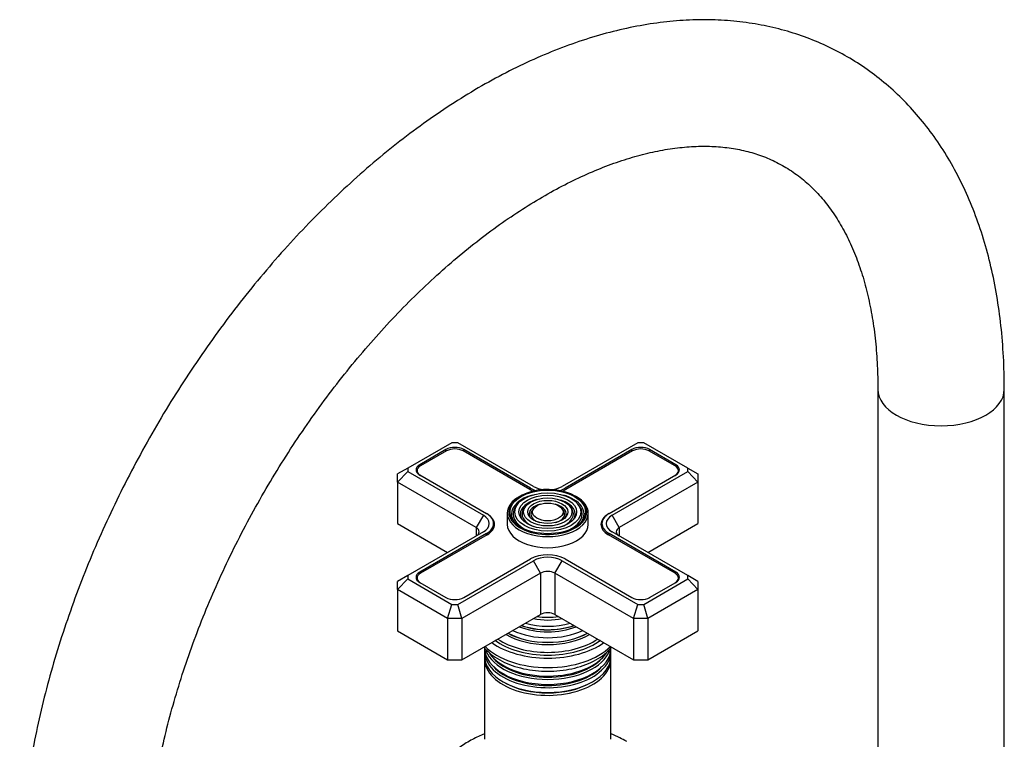
# Model space of a CAD drawing. Units: millimetres. Extents: x -403 to 1852, y 0 to 1483.
# Drawn here: x -399 to -204, y 274 to 416 of the extents above; entities that cross this region are included whole.
import ezdxf

# ---------------------------------------------------------------- set-up
doc = ezdxf.new("R2010")
doc.units = ezdxf.units.MM
for name, color, linetype in [('59726-73929', 7, 'Continuous'), ('59749', 7, 'Continuous'), ('59751', 7, 'Continuous'), ('59753', 7, 'Continuous'), ('59755', 7, 'Continuous'), ('59758', 7, 'Continuous'), ('59836', 7, 'Continuous'), ('59837', 7, 'Continuous'), ('Défaut', 7, 'Continuous')]:
    doc.layers.add(name, color=color, linetype=linetype)

# ---------------------------------------------------------------- blocks, each defined once
blk = doc.blocks.new('SE2')
at = {"layer": '59726-73929', "color": 7, "linetype": 'Continuous'}
for p, q in [((-228.85, 343.11), (-228.85, 253.29)), ((-203.85, 253.29), (-203.85, 343.11))]:
    blk.add_line(p, q, dxfattribs=at)
blk.add_ellipse((-216.35, 343.11), major_axis=(12.5, 0), ratio=0.57735, start_param=3.142467, end_param=6.282801, dxfattribs=at)
for points, knots in [([(-203.85, 343.11), (-203.86, 344.34), (-203.88, 347.36), (-204.17, 352.71), (-204.83, 358.69), (-205.81, 364.53), (-207.13, 370.13), (-208.77, 375.51), (-210.72, 380.61), (-212.99, 385.43), (-215.56, 389.94), (-218.42, 394.13), (-221.54, 397.97), (-224.92, 401.46), (-228.53, 404.59), (-232.37, 407.36), (-236.4, 409.75), (-240.63, 411.78), (-245.03, 413.43), (-249.6, 414.7), (-254.32, 415.59), (-259.19, 416.1), (-264.19, 416.22), (-269.32, 415.95), (-274.55, 415.29), (-279.87, 414.23), (-285.27, 412.78), (-290.72, 410.93), (-296.21, 408.7), (-301.7, 406.1), (-307.18, 403.14), (-312.64, 399.82), (-318.05, 396.17), (-323.39, 392.2), (-328.66, 387.92), (-333.82, 383.35), (-338.88, 378.51), (-343.82, 373.41), (-348.62, 368.07), (-353.27, 362.5), (-357.76, 356.72), (-362.07, 350.75), (-366.2, 344.61), (-370.12, 338.32), (-373.84, 331.89), (-377.33, 325.35), (-380.59, 318.71), (-383.61, 312), (-386.38, 305.23), (-388.88, 298.42), (-391.12, 291.59), (-393.07, 284.77), (-394.75, 277.96), (-396.13, 271.2), (-397.21, 264.49), (-397.98, 257.9), (-398.46, 251.3), (-398.53, 247.41), (-398.55, 245.13)], [0, 0, 0, 0, 0.00982, 0.028287, 0.046763, 0.065221, 0.083633, 0.10197, 0.120198, 0.138282, 0.15619, 0.173903, 0.191411, 0.208723, 0.225861, 0.242862, 0.259773, 0.276647, 0.293521, 0.310449, 0.327478, 0.344649, 0.361991, 0.379521, 0.397239, 0.415134, 0.433184, 0.451359, 0.46963, 0.487965, 0.506339, 0.52473, 0.54312, 0.561498, 0.579858, 0.598197, 0.616514, 0.63481, 0.653086, 0.671344, 0.689587, 0.707818, 0.726041, 0.744258, 0.762472, 0.780688, 0.798908, 0.817135, 0.835372, 0.853623, 0.871892, 0.890181, 0.908493, 0.926832, 0.945198, 0.963593, 0.982017, 1, 1, 1, 1]), ([(-373.55, 245.13), (-373.55, 246.12), (-373.52, 248.59), (-373.29, 253.23), (-372.74, 258.73), (-371.92, 264.43), (-370.83, 270.25), (-369.47, 276.17), (-367.84, 282.17), (-365.94, 288.22), (-363.78, 294.3), (-361.38, 300.38), (-358.73, 306.43), (-355.84, 312.44), (-352.74, 318.38), (-349.42, 324.21), (-345.91, 329.93), (-342.22, 335.5), (-338.36, 340.9), (-334.36, 346.12), (-330.22, 351.12), (-325.96, 355.9), (-321.61, 360.42), (-317.19, 364.68), (-312.71, 368.66), (-308.19, 372.34), (-303.66, 375.72), (-299.14, 378.77), (-294.65, 381.5), (-290.2, 383.89), (-285.83, 385.94), (-281.55, 387.66), (-277.38, 389.03), (-273.33, 390.07), (-269.42, 390.77), (-265.67, 391.14), (-262.07, 391.2), (-258.63, 390.94), (-255.33, 390.36), (-252.18, 389.45), (-249.15, 388.19), (-246.27, 386.57), (-243.54, 384.57), (-241.02, 382.21), (-238.72, 379.52), (-236.67, 376.52), (-234.85, 373.23), (-233.26, 369.66), (-231.91, 365.81), (-230.79, 361.69), (-229.92, 357.31), (-229.29, 352.7), (-228.92, 347.87), (-228.87, 344.84), (-228.85, 343.11)], [0, 0, 0, 0, 0.009892, 0.02883, 0.047797, 0.066797, 0.08583, 0.104898, 0.123998, 0.143127, 0.162284, 0.181463, 0.20066, 0.219872, 0.239094, 0.258321, 0.277549, 0.296773, 0.315988, 0.335189, 0.354372, 0.373533, 0.392667, 0.41177, 0.430839, 0.449871, 0.468863, 0.487815, 0.506728, 0.525606, 0.544458, 0.563298, 0.582141, 0.601015, 0.61996, 0.639034, 0.658313, 0.677896, 0.697902, 0.718458, 0.739654, 0.761458, 0.783615, 0.805525, 0.826837, 0.847481, 0.867555, 0.887197, 0.906539, 0.925681, 0.944702, 0.963656, 0.982582, 1, 1, 1, 1])]:
    blk.add_open_spline(points, degree=3, knots=knots, dxfattribs=at)
at = {"layer": '59749', "color": 7, "linetype": 'Continuous'}
for p, q in [((-300.1, 320.4), (-300.36, 320.06)), ((-298.5, 319.99), (-298.76, 319.65)), ((-296.9, 319.57), (-297.17, 319.23)), ((-291.09, 319.23), (-291.36, 319.57)), ((-289.5, 319.65), (-289.76, 319.99)), ((-287.9, 320.06), (-288.16, 320.4)), ((-302.13, 318.61), (-302.13, 316.41)), ((-286.13, 316.41), (-286.13, 318.61))]:
    blk.add_line(p, q, dxfattribs=at)
for centre, major_axis, start_param, end_param in [((-294.13, 318.86), (7.7, 0), 0.785398, 3.189416), ((-294.13, 318.61), (-8, 0), 5.478857, 6.283185), ((-294.13, 318.45), (-7.17, 0), 5.145474, 6.283185), ((-294.13, 318.45), (-5.42, 0), 5.138088, 6.283185), ((-294.13, 318.45), (-7.17, 0), 2.765623, 4.279304), ((-294.13, 318.86), (7.7, 0), 0.017701, 0.785398), ((-294.13, 318.61), (-8, 0), 3.141593, 3.926991), ((-294.13, 318.45), (-6.83, 0), 5.862651, 6.283185), ((-294.13, 318.45), (-5.08, 0), 5.862651, 6.283185), ((-294.13, 318.45), (-3.67, 0), 5.123306, 6.283185), ((-294.13, 318.45), (-3.67, 0), 2.807366, 4.301472), ((-294.13, 318.45), (-5.08, 0), 2.044668, 3.562127), ((-294.13, 318.45), (-5.42, 0), 2.779832, 4.215319), ((-294.13, 318.45), (-6.83, 0), 2.037736, 3.562127), ((-294.13, 318.61), (-8, 0), 0, 3.141593), ((-294.13, 318.86), (7.7, 0), 3.189416, 3.232043), ((-294.13, 318.86), (7.7, 0), 3.232043, 6.283185), ((-294.13, 318.45), (-7.17, 0), 0, 0.37597), ((-294.13, 318.45), (-6.83, 0), 0, 1.103856), ((-294.13, 318.45), (-5.42, 0), 0, 0.36176), ((-294.13, 318.45), (-5.08, 0), 0, 1.096925), ((-294.13, 318.45), (-3.67, 0), 0, 0.334226), ((-294.13, 318.45), (-3.33, 0), 5.862651, 6.283185), ((-294.13, 318.45), (-3.33, 0), 0, 1.070832), ((-294.13, 318.45), (-3.33, 0), 2.07076, 3.562127), ((-294.13, 318.86), (7.7, 0), 0, 0.017701), ((-294.13, 316.41), (-8, 0), 0, 3.141593)]:
    blk.add_ellipse(centre, major_axis=major_axis, ratio=0.57735, start_param=start_param, end_param=end_param, dxfattribs=at)
for major_axis in [(-7.46, 0), (6.54, 0), (-5.71, 0), (4.79, 0), (-3.96, 0), (3.04, 0)]:
    blk.add_ellipse((-294.13, 318.86), major_axis=major_axis, ratio=0.57735, dxfattribs=at)
at = {"layer": '59751', "color": 7, "linetype": 'Continuous'}
for p, q in [((-296.58, 293.24), (-296.53, 293.23)), ((-291.73, 293.23), (-291.68, 293.24))]:
    blk.add_line(p, q, dxfattribs=at)
for centre, major_axis, start_param, end_param in [((-294.13, 303.16), (8.88, 0), 4.467062, 4.957716), ((-294.13, 300.85), (-9.85, 0), 0.963, 2.178593), ((-294.13, 301.36), (10.05, 0), 4.157674, 5.239924), ((-294.13, 301.27), (-9.85, 0), 1.0114, 2.130193), ((-294.13, 301.85), (-9.68, 0), 1.097346, 2.044247), ((-294.13, 302.41), (-8.5, 0), 1.229707, 1.911885), ((-294.13, 299.2), (-11.38, 0), 0.761328, 2.380264), ((-294.13, 299.76), (-11.55, 0), 0.820459, 2.321133), ((-294.13, 299.62), (-11.32, 0), 0.806862, 2.33473), ((-294.13, 300.33), (-10.96, 0), 0.886148, 2.255445), ((-294.13, 298.61), (-13, 0), 0.708399, 2.433194)]:
    blk.add_ellipse(centre, major_axis=major_axis, ratio=0.57735, start_param=start_param, end_param=end_param, dxfattribs=at)
at = {"layer": '59753', "color": 7, "linetype": 'Continuous'}
for centre, major_axis, start_param, end_param in [((-294.13, 296.32), (14.25, 0), 3.657058, 5.76772), ((-294.13, 298.2), (-14.25, 0), 0.67994, 2.461653), ((-294.13, 298.2), (-13.25, 0), 0.66186, 2.479733)]:
    blk.add_ellipse(centre, major_axis=major_axis, ratio=0.57735, start_param=start_param, end_param=end_param, dxfattribs=at)
blk.add_open_spline([(-306.77, 292.13), (-306.63, 291.96), (-306.09, 291.35), (-304.95, 290.37), (-303.21, 289.32), (-301.18, 288.47), (-298.95, 287.84), (-296.58, 287.46), (-294.14, 287.33), (-291.7, 287.46), (-289.33, 287.84), (-287.09, 288.46), (-285.05, 289.32), (-283.25, 290.41), (-282.13, 291.39), (-281.59, 292), (-281.48, 292.13)], degree=3, knots=[0.1509846, 0.1509846, 0.1509846, 0.1509846, 0.1709285, 0.2246566, 0.2798871, 0.3357638, 0.3916028, 0.4472776, 0.5028371, 0.5583875, 0.6140332, 0.6698865, 0.7260785, 0.782698, 0.8396483, 0.8551562, 0.8551562, 0.8551562, 0.8551562], dxfattribs=at)
at = {"layer": '59755', "color": 7, "linetype": 'Continuous'}
for points, knots in [([(-306.64, 274.98), (-307.46, 274.65), (-309.13, 273.88), (-311.44, 272.47), (-313.47, 270.79), (-314.9, 269.25), (-315.44, 268.34), (-315.6, 268.06)], [0.6886147, 0.6886147, 0.6886147, 0.6886147, 0.7547889, 0.8280561, 0.9016283, 0.974458, 1, 1, 1, 1]), ([(-278.52, 273.48), (-279, 273.75), (-279.92, 274.26), (-280.99, 274.73), (-281.61, 274.98)], [0, 0, 0, 0, 0.03924519, 0.08794976, 0.08794976, 0.08794976, 0.08794976])]:
    blk.add_open_spline(points, degree=3, knots=knots, dxfattribs=at)
at = {"layer": '59758', "color": 7, "linetype": 'Continuous'}
for p, q in [((-306.63, 291.34), (-306.63, 290.39)), ((-281.63, 290.39), (-281.63, 291.34)), ((-306.63, 289.82), (-306.63, 273.92)), ((-281.63, 273.92), (-281.63, 289.82))]:
    blk.add_line(p, q, dxfattribs=at)
for centre, major_axis, start_param, end_param in [((-294.13, 292), (12.5, 0), 3.141593, 6.283185), ((-294.13, 291.34), (-12.5, 0), 6.237446, 6.283185), ((-294.13, 291.34), (-12.5, 0), 0, 3.187332), ((-294.13, 290.39), (12.5, 0), 3.141593, 6.283185), ((-294.13, 292.97), (-12.5, 0), 0.214608, 2.928769), ((-294.13, 293.63), (12.5, 0), 3.535913, 5.918071), ((-294.13, 289.82), (-12.5, 0), 6.243798, 6.283185), ((-294.13, 289.82), (-12.5, 0), 0, 3.18098), ((-294.13, 293.16), (-12.1, 0), 0.482794, 2.658798), ((-294.13, 291.53), (-12.1, 0), 0.482794, 2.658798), ((-294.13, 290.04), (-12.05, 0), 0.794538, 2.347055)]:
    blk.add_ellipse(centre, major_axis=major_axis, ratio=0.57735, start_param=start_param, end_param=end_param, dxfattribs=at)
at = {"layer": '59836', "color": 7, "linetype": 'Continuous'}
for p, q in [((-313.1, 332.56), (-321.83, 327.52)), ((-314.28, 331.19), (-319.44, 328.21)), ((-314.28, 330.86), (-314.28, 331.19)), ((-311.93, 332.56), (-313.1, 332.56)), ((-296.96, 323.92), (-311.93, 332.56)), ((-310.75, 330.86), (-310.75, 331.19)), ((-297.56, 323.57), (-310.75, 331.19)), ((-276.33, 332.56), (-291.3, 323.92)), ((-277.51, 331.19), (-290.7, 323.57)), ((-277.51, 330.86), (-277.51, 331.19)), ((-275.16, 332.56), (-276.33, 332.56)), ((-266.43, 327.52), (-275.16, 332.56)), ((-273.98, 330.86), (-273.98, 331.19)), ((-268.82, 328.21), (-273.98, 331.19)), ((-321.83, 327.52), (-323.83, 326.37)), ((-321.83, 327.52), (-321.83, 326.85)), ((-319.44, 327.87), (-319.44, 328.21)), ((-268.82, 327.87), (-268.82, 328.21)), ((-266.43, 326.85), (-266.43, 327.52)), ((-266.43, 327.52), (-264.43, 326.37)), ((-321.83, 326.85), (-323.83, 324.74)), ((-323.83, 324.74), (-323.83, 326.37)), ((-321.83, 326.85), (-306.86, 318.21)), ((-319.44, 326.17), (-306.26, 318.55)), ((-282, 318.55), (-268.82, 326.17)), ((-281.4, 318.21), (-266.43, 326.85)), ((-264.43, 324.74), (-266.43, 326.85)), ((-264.43, 326.37), (-264.43, 324.74)), ((-323.83, 324.74), (-323.83, 316.57)), ((-308.27, 315.76), (-323.83, 324.74)), ((-297.56, 323.25), (-297.56, 323.57)), ((-290.7, 323.25), (-290.7, 323.57)), ((-264.43, 324.74), (-279.99, 315.76)), ((-264.43, 324.74), (-264.43, 316.57)), ((-306.86, 318.21), (-308.27, 315.76)), ((-279.99, 315.76), (-281.4, 318.21)), ((-323.83, 316.57), (-313.93, 310.86)), ((-308.27, 315.76), (-308.27, 314.12)), ((-304.84, 315.6), (-304.84, 316.57)), ((-283.42, 316.57), (-283.42, 315.6)), ((-279.99, 315.76), (-279.99, 314.12)), ((-274.33, 310.86), (-264.43, 316.57)), ((-306.86, 314.94), (-321.83, 306.3)), ((-306.26, 314.59), (-319.44, 306.98)), ((-306.26, 314.27), (-306.26, 314.59)), ((-282, 314.27), (-282, 314.59)), ((-268.82, 306.98), (-282, 314.59)), ((-266.43, 306.3), (-281.4, 314.94)), ((-311.93, 300.58), (-296.96, 309.22)), ((-310.75, 301.96), (-297.56, 309.57)), ((-295.54, 306.77), (-296.96, 309.22)), ((-292.72, 306.77), (-291.3, 309.22)), ((-291.3, 309.22), (-276.33, 300.58)), ((-290.7, 309.57), (-277.51, 301.96)), ((-321.83, 306.3), (-323.83, 305.14)), ((-321.83, 306.3), (-321.83, 305.62)), ((-319.44, 306.64), (-319.44, 306.98)), ((-295.54, 306.77), (-311.1, 297.79)), ((-295.54, 306.77), (-295.54, 298.61)), ((-292.72, 306.77), (-292.72, 298.61)), ((-277.16, 297.79), (-292.72, 306.77)), ((-268.82, 306.64), (-268.82, 306.98)), ((-266.43, 305.62), (-266.43, 306.3)), ((-264.43, 305.14), (-266.43, 306.3)), ((-323.83, 303.51), (-321.83, 305.62)), ((-323.83, 303.51), (-323.83, 305.14)), ((-321.83, 305.62), (-313.1, 300.58)), ((-319.44, 304.94), (-314.28, 301.96)), ((-275.16, 300.58), (-266.43, 305.62)), ((-273.98, 301.96), (-268.82, 304.94)), ((-264.43, 303.51), (-266.43, 305.62)), ((-264.43, 305.14), (-264.43, 303.51)), ((-323.83, 303.51), (-323.83, 295.34)), ((-313.93, 297.79), (-323.83, 303.51)), ((-264.43, 303.51), (-274.33, 297.79)), ((-264.43, 303.51), (-264.43, 295.34)), ((-313.93, 297.79), (-313.1, 300.58)), ((-313.1, 300.58), (-311.93, 300.58)), ((-311.1, 297.79), (-311.93, 300.58)), ((-277.16, 297.79), (-276.33, 300.58)), ((-276.33, 300.58), (-275.16, 300.58)), ((-274.33, 297.79), (-275.16, 300.58)), ((-311.1, 289.63), (-295.54, 298.61)), ((-292.72, 298.61), (-277.16, 289.63)), ((-313.93, 297.79), (-313.93, 289.63)), ((-311.1, 297.79), (-313.93, 297.79)), ((-311.1, 297.79), (-311.1, 289.63)), ((-277.16, 297.79), (-277.16, 289.63)), ((-274.33, 297.79), (-277.16, 297.79)), ((-274.33, 297.79), (-274.33, 289.63)), ((-323.83, 295.34), (-313.93, 289.63)), ((-274.33, 289.63), (-264.43, 295.34)), ((-313.93, 289.63), (-311.1, 289.63)), ((-277.16, 289.63), (-274.33, 289.63))]:
    blk.add_line(p, q, dxfattribs=at)
for centre, major_axis, start_param, end_param in [((-312.51, 330.17), (2.5, 0), 0.785398, 2.356194), ((-275.74, 330.17), (2.5, 0), 0.785398, 2.356194), ((-317.68, 327.19), (2.5, 0), 2.356194, 3.926991), ((-270.58, 327.19), (-2.5, 0), 2.356194, 3.926991), ((-294.13, 325.55), (4.85, 0), 3.926991, 4.21232), ((-294.13, 325.55), (4, 0), 3.926991, 4.527426), ((-294.13, 325.55), (4, 0), 4.897352, 5.497787), ((-294.13, 325.55), (4.85, 0), 5.212458, 5.497787), ((-309.69, 316.57), (-4, 0), 2.356194, 3.926991), ((-309.69, 316.57), (-4.85, 0), 2.356194, 3.926991), ((-278.57, 316.57), (4.85, 0), 2.356194, 3.926991), ((-278.57, 316.57), (4, 0), 2.356194, 3.926991), ((-309.69, 314.94), (-2, 0), 2.356194, 3.926991), ((-278.57, 314.94), (2, 0), 2.356194, 3.926991), ((-294.13, 307.59), (-4.85, 0), 3.926991, 5.497787), ((-294.13, 307.59), (-4, 0), 3.926991, 5.497787), ((-317.68, 305.96), (2.5, 0), 2.356194, 3.926991), ((-294.13, 305.96), (2, 0), 0.785398, 2.356194), ((-270.58, 305.96), (-2.5, 0), 2.356194, 3.926991), ((-312.51, 302.98), (-2.5, 0), 0.785398, 2.356194), ((-275.74, 302.98), (-2.5, 0), 0.785398, 2.356194), ((-294.13, 297.79), (-2, 0), 3.926991, 5.497787)]:
    blk.add_ellipse(centre, major_axis=major_axis, ratio=0.57735, start_param=start_param, end_param=end_param, dxfattribs=at)
at = {"layer": '59837', "color": 7, "linetype": 'Continuous'}
for p, q in [((-314.14, 330.94), (-319.3, 327.96)), ((-297.7, 323.33), (-310.89, 330.94)), ((-277.37, 330.94), (-290.56, 323.33)), ((-268.96, 327.96), (-274.12, 330.94)), ((-319.98, 327.02), (-319.98, 326.62)), ((-268.28, 326.62), (-268.28, 327.02)), ((-306.26, 318.55), (-306.12, 318.47)), ((-306.12, 318.47), (-306.12, 318.47)), ((-282.14, 318.47), (-282, 318.55)), ((-282.14, 318.47), (-282.14, 318.47)), ((-306.12, 314.35), (-319.3, 306.73)), ((-268.96, 306.73), (-282.14, 314.35)), ((-319.98, 305.79), (-319.98, 305.39)), ((-268.28, 305.39), (-268.28, 305.79))]:
    blk.add_line(p, q, dxfattribs=at)
for centre, major_axis, start_param, end_param in [((-312.51, 330), (2.3, 0), 0.785398, 2.356194), ((-275.74, 330), (2.3, 0), 0.785398, 2.356194), ((-317.68, 327.02), (2.3, 0), 2.356194, 3.926991), ((-270.58, 327.02), (-2.3, 0), 2.356194, 3.926991), ((-294.13, 325.39), (5.05, 0), 3.926991, 4.110882), ((-294.13, 325.39), (5.05, 0), -0.96929, -0.785398), ((-309.69, 316.41), (-5.05, 0), 2.356194, 3.926991), ((-278.57, 316.41), (5.05, 0), 2.356194, 3.926991), ((-317.68, 305.79), (2.3, 0), 2.356194, 3.926991), ((-270.58, 305.79), (-2.3, 0), 2.356194, 3.926991)]:
    blk.add_ellipse(centre, major_axis=major_axis, ratio=0.57735, start_param=start_param, end_param=end_param, dxfattribs=at)

msp = doc.modelspace()

# ---------------------------------------------------------------- block references
at = {"layer": 'Défaut'}
msp.add_blockref('SE2', (0, 0), dxfattribs=at)

doc.saveas('drawing.dxf')
